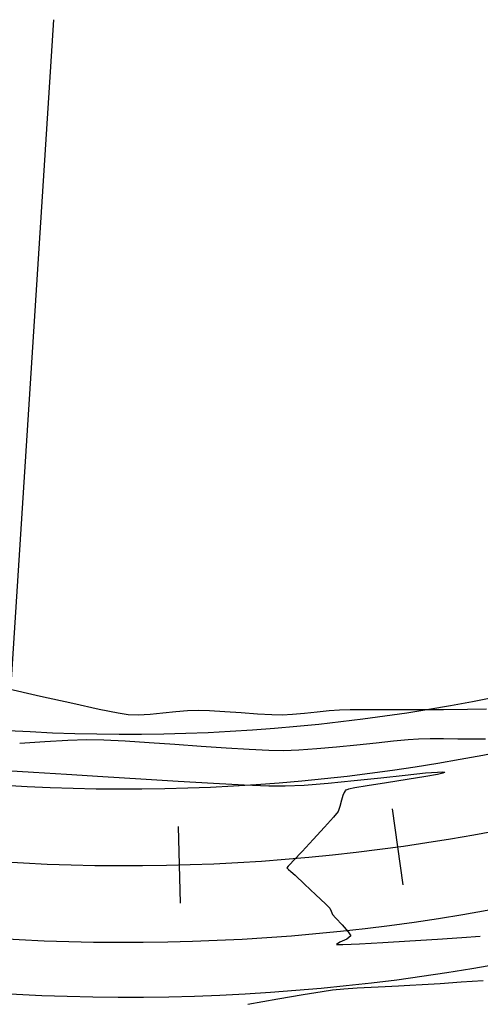
# Model space of a CAD drawing. Units: metres. Extents: x 760730 to 765602, y 8560400 to 8562204.
# Drawn here: x 761032 to 761053, y 8561213 to 8561257 of the extents above; entities that cross this region are included whole.
import ezdxf

# ---------------------------------------------------------------- set-up
doc = ezdxf.new("R2010")
doc.units = ezdxf.units.M
doc.layers.add('CUNETA', color=1, linetype='Continuous', lineweight=30)
for name, color, linetype in [('EJE_ACOTA', 8, 'Continuous'), ('EJE_ESTACA', 7, 'Continuous'), ('EJE_LINEA', 5, 'Continuous'), ('SECTOR 2-CONT-MAJ', 14, 'Continuous'), ('SECTOR 2-CONT-MIN', 124, 'Continuous')]:
    doc.layers.add(name, color=color, linetype=linetype)

msp = doc.modelspace()

# ---------------------------------------------------------------- linework, layer by layer
at = {"layer": 'CUNETA'}
for radius in [83.99999999950396, 86.49999999960933, 93.50000000039067, 96.00000000049604]:
    msp.add_arc((761037.0525121735, 8561308.853372801), radius, 266.3083333298839, 288.4499999744654, dxfattribs=at)
at = {"layer": 'EJE_ACOTA'}
msp.add_line((761031.2610763955, 8561219.040694408), (761033.7399823107, 8561257.46080666), dxfattribs=at)
at = {"layer": 'EJE_ESTACA'}
for p, q in [((761049.1815940355, 8561221.440955304), (761049.6624988996, 8561217.974151228)), ((761039.414239245, 8561220.635460295), (761039.5077702648, 8561217.136710241))]:
    msp.add_line(p, q, dxfattribs=at)
at = {"layer": 'EJE_LINEA'}
msp.add_arc((761037.055921392, 8561308.85394383), 90, 266.3083333298839, 288.447222249701, dxfattribs=at)
at = {"layer": 'SECTOR 2-CONT-MAJ', "elevation": 1380}
for points in [[(761048.8589646062, 8561213.336874977), (761049.4622307224, 8561213.364728736)], [(761049.4622307224, 8561213.364728736), (761049.986030469, 8561213.393778909)], [(761050.5500567196, 8561213.429737959), (761051.3648222934, 8561213.481676223)], [(761051.3648222934, 8561213.481676223), (761052.3248493618, 8561213.544051172)], [(761043.9658305893, 8561212.76880661), (761045.1217614945, 8561212.971458016)], [(761045.1217614945, 8561212.971458016), (761045.9770577258, 8561213.11652831)], [(761045.9770577258, 8561213.11652831), (761046.4504182672, 8561213.187791467)], [(761046.4504182672, 8561213.187791467), (761046.9719589511, 8561213.235675877)], [(761046.9719589511, 8561213.235675877), (761047.5738696295, 8561213.274830177)]]:
    msp.add_lwpolyline(points, dxfattribs=at)
at = {"layer": 'SECTOR 2-CONT-MAJ', "extrusion": (0.06362503956928177, -0.9979738745777904, 0), "elevation": -8495445.466201423}
msp.add_lwpolyline([(1304215.544246449, 1380), (1304216.109417807, 1380)], dxfattribs=at)
at = {"layer": 'SECTOR 2-CONT-MAJ', "extrusion": (0.06713006745608088, -0.997744232778793, 0), "elevation": -8490811.945260005}
msp.add_lwpolyline([(1334050.410679412, 1380.000000000001), (1334051.412750585, 1380.000000000001)], dxfattribs=at)
at = {"layer": 'SECTOR 2-CONT-MAJ', "extrusion": (0.05116242414303873, -0.9986903455805547, 0), "elevation": -8511064.005261634}
msp.add_lwpolyline([(1198063.289296978, 1380), (1198063.932460883, 1380)], dxfattribs=at)
at = {"layer": 'SECTOR 2-CONT-MAJ', "extrusion": (0.04528668956648528, -0.9989740315684431, 0), "elevation": -8517964.418834658}
msp.add_lwpolyline([(1147976.41412641, 1380), (1147977.057559947, 1380)], dxfattribs=at)
at = {"layer": 'SECTOR 2-CONT-MAJ', "extrusion": (0.174696738745398, -0.9846222877183525, 0), "elevation": -8296609.003193471}
msp.add_lwpolyline([(2244955.404363056, 1380.000000000001), (2244956.801106337, 1380.000000000001)], dxfattribs=at)
at = {"layer": 'SECTOR 2-CONT-MIN', "extrusion": (-0.220876998221165, -0.9753016721285818, 0), "elevation": -8517873.32454114}
msp.add_lwpolyline([(-1148742.838342791, 1383.000000000001), (-1148741.146530937, 1383.000000000001)], dxfattribs=at)
at = {"layer": 'SECTOR 2-CONT-MIN', "extrusion": (-0.2178072194297563, -0.9759918110129193, 0), "elevation": -8521445.556547971}
msp.add_lwpolyline([(-1121934.85615323, 1383), (-1121933.350371917, 1383)], dxfattribs=at)
at = {"layer": 'SECTOR 2-CONT-MIN'}
for points, elevation in [([(761034.599728486, 8561226.264613265), (761035.8087894875, 8561226.001671942)], 1383), ([(761039.843432555, 8561225.929342987), (761040.3168695513, 8561225.950089788)], 1383), ([(761040.3168695513, 8561225.950089788), (761040.8478124486, 8561225.934759805)], 1383), ([(761046.3045431664, 8561225.928834764), (761046.779504363, 8561225.964042902)], 1383), ([(761046.779504363, 8561225.964042902), (761047.2555436159, 8561225.973234242)], 1383), ([(761047.2555436159, 8561225.973234242), (761048.0819967088, 8561225.977499468)], 1383), ([(761048.0819967088, 8561225.977499468), (761049.1447617847, 8561225.979045983)], 1383), ([(761049.1447617847, 8561225.979045983), (761050.3297369864, 8561225.980081191)], 1383), ([(761050.3297369864, 8561225.980081191), (761051.5228204571, 8561225.982812498)], 1383), ([(761051.5228204571, 8561225.982812498), (761052.6099103399, 8561225.989447307)], 1383), ([(761036.6771087287, 8561225.823075773), (761037.1245136792, 8561225.7481412)], 1383), ([(761038.1368609408, 8561225.770130202), (761038.7170364829, 8561225.822866878)], 1383), ([(761038.7170364829, 8561225.822866878), (761039.2980242766, 8561225.881436579)], 1383), ([(761039.2980242766, 8561225.881436579), (761039.843432555, 8561225.929342987)], 1383), ([(761041.5340558062, 8561225.894086989), (761042.2916839224, 8561225.841051705)], 1383), ([(761042.2916839224, 8561225.841051705), (761043.0367810947, 8561225.78863432)], 1383), ([(761043.685431621, 8561225.749815201), (761044.1537197992, 8561225.737574713)], 1383), ([(761044.1537197992, 8561225.737574713), (761044.6284287679, 8561225.762083989)], 1383), ([(761045.7541622815, 8561225.873148944), (761046.3045431664, 8561225.928834764)], 1383), ([(761034.3728708549, 8561224.585765244), (761035.2374997535, 8561224.610612974)], 1382), ([(761035.2374997535, 8561224.610612974), (761036.016454501, 8561224.594771858)], 1382), ([(761049.9041840641, 8561224.608634155), (761050.3748122808, 8561224.643295102)], 1382), ([(761051.5166132695, 8561224.654160101), (761052.1682120326, 8561224.646614153)], 1382), ([(761052.1682120326, 8561224.646614153), (761052.8195116314, 8561224.64159211)], 1382), ([(761052.8195116314, 8561224.64159211), (761053.429938558, 8561224.64747613)], 1382), ([(761033.327044112, 8561224.52559324), (761034.3728708549, 8561224.585765244)], 1382), ([(761036.9861983747, 8561224.548044246), (761038.0884930841, 8561224.47943863)], 1382), ([(761038.0884930841, 8561224.47943863), (761039.265100339, 8561224.397963516)], 1382), ([(761039.265100339, 8561224.397963516), (761040.4577818487, 8561224.31262739)], 1382), ([(761040.4577818487, 8561224.31262739), (761041.6082993235, 8561224.232438756)], 1382), ([(761041.6082993235, 8561224.232438756), (761042.6584144722, 8561224.166406108)], 1382), ([(761045.7434219145, 8561224.200030943), (761046.639996902, 8561224.279899884)], 1382), ([(761046.639996902, 8561224.279899884), (761047.5573386861, 8561224.370662125)], 1382), ([(761047.5573386861, 8561224.370662125), (761048.4424691914, 8561224.462350216)], 1382), ([(761031.5584364426, 8561223.201752601), (761032.8101477725, 8561223.124856666)], 1381), ([(761034.31071618, 8561223.029837973), (761035.9710054297, 8561222.924206534)], 1381), ([(761037.7018792874, 8561222.81547236), (761039.4142015175, 8561222.71114546)], 1381), ([(761050.7185209583, 8561222.91600786), (761049.8599500735, 8561222.778870396)], 1381), ([(761050.7025019098, 8561223.08310553), (761051.2379797439, 8561223.126589118)], 1381), ([(761051.2419900253, 8561223.011694234), (761050.7185209583, 8561222.91600786)], 1381), ([(761051.2379797439, 8561223.126589118), (761051.4850114528, 8561223.134237118)], 1381), ([(761051.4889561033, 8561223.070836306), (761051.2419900253, 8561223.011694234)], 1381), ([(761051.4850114528, 8561223.134237118), (761051.5638889993, 8561223.125197357)], 1381), ([(761051.57514423, 8561223.11598585), (761051.5662761454, 8561223.102667008)], 1381), ([(761039.4142015175, 8561222.71114546), (761041.018835885, 8561222.618735844)], 1381), ([(761041.018835885, 8561222.618735844), (761042.4266461552, 8561222.545753524)], 1381), ([(761042.4266461552, 8561222.545753524), (761043.5484960929, 8561222.49970851)], 1381), ([(761043.5484960929, 8561222.49970851), (761044.2952494632, 8561222.48811081)], 1381), ([(761046.2490663192, 8561222.619135786), (761047.4467290208, 8561222.738019291)], 1381), ([(761047.4705083503, 8561222.399115454), (761047.1853477844, 8561222.338329133)], 1381), ([(761049.8599500735, 8561222.778870396), (761048.9142470903, 8561222.634595392)], 1381), ([(761046.9239400206, 8561222.05823259), (761046.863353249, 8561221.836604765)], 1381), ([(761046.9803638331, 8561222.195792597), (761046.9239400206, 8561222.05823259)], 1381), ([(761047.0521510572, 8561222.291155893), (761047.0261844489, 8561222.26503611)], 1381), ([(761047.0776680213, 8561222.30519146), (761047.0521510572, 8561222.291155893)], 1381), ([(761047.1853477844, 8561222.338329133), (761047.0776680213, 8561222.30519146)], 1381), ([(761046.863353249, 8561221.836604765), (761046.7933100103, 8561221.55104461)], 1381), ([(761046.0830559118, 8561220.60399784), (761045.5693378838, 8561220.044257104)], 1381), ([(761044.4300356987, 8561218.836674072), (761044.3641814952, 8561218.75886668)], 1381), ([(761044.3641814952, 8561218.75886668), (761044.4442480709, 8561218.678190507)], 1381), ([(761044.5161739491, 8561218.91554297), (761044.4300356987, 8561218.836674072)], 1381), ([(761044.6778915771, 8561219.087669762), (761044.5161739491, 8561218.91554297)], 1381), ([(761044.4442480709, 8561218.678190507), (761044.5514999183, 8561218.591786286)], 1381), ([(761046.1372823301, 8561217.115784071), (761046.337550177, 8561216.918681417)], 1381), ([(761046.337550177, 8561216.918681417), (761046.4001354208, 8561216.768649116)], 1381), ([(761046.4001354208, 8561216.768649116), (761046.4600629077, 8561216.616087563)], 1381), ([(761046.6103313457, 8561216.45172194), (761046.896871944, 8561216.150689486)], 1381), ([(761046.896871944, 8561216.150689486), (761047.1713091219, 8561215.83902146)], 1381), ([(761046.7931504459, 8561215.354184154), (761046.6396265001, 8561215.25184347)], 1381), ([(761046.6396265001, 8561215.25184347), (761046.9293738345, 8561215.249151979)], 1381), ([(761047.10395125, 8561215.498983225), (761046.7931504459, 8561215.354184154)], 1381), ([(761046.9293738345, 8561215.249151979), (761047.683597617, 8561215.283709658)], 1381), ([(761047.683597617, 8561215.283709658), (761048.7530599156, 8561215.344523638)], 1381), ([(761049.9885227983, 8561215.420601048), (761051.240748333, 8561215.50094902)], 1381), ([(761051.240748333, 8561215.50094902), (761052.3604985878, 8561215.574574683)], 1381)]:
    msp.add_lwpolyline(points, dxfattribs=dict(at, elevation=elevation))
at = {"layer": 'SECTOR 2-CONT-MIN', "extrusion": (-0.2014630618878251, -0.9794961126491428, 0), "elevation": -8539008.192393439}
msp.add_lwpolyline([(-979339.1875143927, 1383), (-979338.3010185406, 1383)], dxfattribs=at)
at = {"layer": 'SECTOR 2-CONT-MIN', "extrusion": (0.01469945107309082, -0.9998919572324552, 0), "elevation": -8549113.955294406}
msp.add_lwpolyline([(886815.7062376721, 1383.000000000001), (886816.5733257927, 1383.000000000001)], dxfattribs=at)
at = {"layer": 'SECTOR 2-CONT-MIN', "extrusion": (-0.01793227629855363, -0.9998392038056682, 0), "elevation": -8573496.263612317}
msp.add_lwpolyline([(607392.4870703525, 1383.000000000001), (607392.9565215767, 1383.000000000001)], dxfattribs=at)
at = {"layer": 'SECTOR 2-CONT-MIN', "extrusion": (0.055914096468278, -0.9984355832081189, 0), "elevation": -8505279.684975848}
msp.add_lwpolyline([(1238540.215795853, 1383.000000000001), (1238540.759618141, 1383.000000000001)], dxfattribs=at)
at = {"layer": 'SECTOR 2-CONT-MIN', "extrusion": (-0.05916496825113989, -0.9982482188974052, 0), "elevation": -8591255.498550894}
msp.add_lwpolyline([(253183.0102160489, 1383.000000000001), (253183.6976636642, 1383.000000000001)], dxfattribs=at)
at = {"layer": 'SECTOR 2-CONT-MIN', "extrusion": (-0.05973908572312363, -0.9982140259668592, 0), "elevation": -8591399.676897215}
msp.add_lwpolyline([(248244.0323970587, 1383), (248244.6822081306, 1383)], dxfattribs=at)
at = {"layer": 'SECTOR 2-CONT-MIN', "extrusion": (0.09109795638729701, -0.9958419364246809, 0), "elevation": -8456298.030713193}
msp.add_lwpolyline([(1537790.327576237, 1383), (1537790.880128555, 1383)], dxfattribs=at)
at = {"layer": 'SECTOR 2-CONT-MIN', "extrusion": (0.1049443304982126, -0.9944780980475549, 0), "elevation": -8434084.186135616}
msp.add_lwpolyline([(1655294.87295394, 1383.000000000001), (1655295.451628065, 1383.000000000001)], dxfattribs=at)
at = {"layer": 'SECTOR 2-CONT-MIN', "extrusion": (-0.04812967737418469, -0.9988410955481644, 0), "elevation": -8587931.371417906}
msp.add_lwpolyline([(348105.0707527201, 1382.000000000001), (348106.041621738, 1382.000000000001)], dxfattribs=at)
at = {"layer": 'SECTOR 2-CONT-MIN', "extrusion": (0.09572039204047632, -0.9954082612413951, 0), "elevation": -8449065.706586704}
msp.add_lwpolyline([(1577038.472900394, 1382), (1577039.137726824, 1382)], dxfattribs=at)
at = {"layer": 'SECTOR 2-CONT-MIN', "extrusion": (0.02365644170311209, -0.9997201472241856, 0), "elevation": -8540825.016989429}
msp.add_lwpolyline([(963365.5044337122, 1382), (963366.035058778, 1382)], dxfattribs=at)
at = {"layer": 'SECTOR 2-CONT-MIN', "extrusion": (-0.002760719685920625, -0.9999961892061469, 0), "elevation": -8563293.07900173}
msp.add_lwpolyline([(737412.8636377498, 1382), (737413.4749644994, 1382)], dxfattribs=at)
at = {"layer": 'SECTOR 2-CONT-MIN', "extrusion": (0.07197693635293706, -0.997406296668136, 0), "elevation": -8484242.401673255}
msp.add_lwpolyline([(1375268.995736485, 1382.000000000001), (1375270.145149926, 1382.000000000001)], dxfattribs=at)
at = {"layer": 'SECTOR 2-CONT-MIN', "extrusion": (-0.04803130627567268, -0.9988458307554038, 0), "elevation": -8587896.937792307}
msp.add_lwpolyline([(348957.5063529622, 1382.000000000001), (348958.3988575963, 1382.000000000001)], dxfattribs=at)
at = {"layer": 'SECTOR 2-CONT-MIN', "extrusion": (0.07152999745938743, -0.9974384489598646, 0), "elevation": -8484856.587183079}
msp.add_lwpolyline([(1371479.806240472, 1382.000000000001), (1371480.631183721, 1382.000000000001)], dxfattribs=at)
at = {"layer": 'SECTOR 2-CONT-MIN', "extrusion": (0.1027686884593806, -0.9947052813131833, 0), "elevation": -8437683.236920768}
msp.add_lwpolyline([(1636844.714661374, 1382.000000000001), (1636845.518860534, 1382.000000000001)], dxfattribs=at)
at = {"layer": 'SECTOR 2-CONT-MIN', "extrusion": (-0.01585221942751595, -0.9998743456751064, 0), "elevation": -8572212.598047176}
msp.add_lwpolyline([(625233.5181010626, 1382.000000000001), (625234.1927814652, 1382.000000000001)], dxfattribs=at)
at = {"layer": 'SECTOR 2-CONT-MIN', "extrusion": (0.04044913018135365, -0.9991815990437234, 0), "elevation": -8523434.02193197}
msp.add_lwpolyline([(1106715.453815665, 1382.000000000001), (1106716.150492994, 1382.000000000001)], dxfattribs=at)
at = {"layer": 'SECTOR 2-CONT-MIN', "extrusion": (-0.06319523117756388, -0.9980011837449967, 0), "elevation": -8592204.457282996}
msp.add_lwpolyline([(218483.1708582354, 1381.000000000001), (218484.6744320106, 1381.000000000001)], dxfattribs=at)
at = {"layer": 'SECTOR 2-CONT-MIN', "extrusion": (-0.06269680012785804, -0.9980326203354917, 0), "elevation": -8592094.268486368}
msp.add_lwpolyline([(222777.4417831008, 1381.000000000001), (222779.1760689572, 1381.000000000001)], dxfattribs=at)
at = {"layer": 'SECTOR 2-CONT-MIN', "extrusion": (0.1064487577161379, -0.9943181895050957, 0), "elevation": -8431566.93754986}
msp.add_lwpolyline([(1668054.844352382, 1381.000000000001), (1668056.060513227, 1381.000000000001)], dxfattribs=at)
at = {"layer": 'SECTOR 2-CONT-MIN', "extrusion": (0.1077369876713087, -0.9941794312333728, 0), "elevation": -8429398.59138496}
msp.add_lwpolyline([(1678979.282467805, 1381.000000000001), (1678980.408173022, 1381.000000000001)], dxfattribs=at)
at = {"layer": 'SECTOR 2-CONT-MIN', "extrusion": (0.1012141091588279, -0.994864666227113, 0), "elevation": -8440229.276191209}
msp.add_lwpolyline([(1623658.088636992, 1381), (1623659.020792992, 1381)], dxfattribs=at)
at = {"layer": 'SECTOR 2-CONT-MIN', "extrusion": (-0.3806786086214259, 0.9247074115297527, 0), "elevation": 7626910.403456766}
msp.add_lwpolyline([(-3962824.522712762, 1381.000000000001), (-3962824.439097078, 1381.000000000001)], dxfattribs=at)
at = {"layer": 'SECTOR 2-CONT-MIN', "extrusion": (-0.6333482244260952, -0.7738669308197068, 0), "elevation": -7107258.120644979}
msp.add_lwpolyline([(-4833282.827317054, 1381.000000000001), (-4833282.812772912, 1381.000000000001)], dxfattribs=at)
at = {"layer": 'SECTOR 2-CONT-MIN', "extrusion": (0.04764476736816941, -0.9988643432130476, 0), "elevation": -8515240.099283544}
msp.add_lwpolyline([(1168077.463963572, 1381), (1168078.334380395, 1381)], dxfattribs=at)
at = {"layer": 'SECTOR 2-CONT-MIN', "extrusion": (0.08230475273393045, -0.9966072083210148, 0), "elevation": -8469538.450923152}
msp.add_lwpolyline([(1463092.40037311, 1381), (1463093.488453267, 1381)], dxfattribs=at)
at = {"layer": 'SECTOR 2-CONT-MIN', "extrusion": (0.1709627922695361, -0.9852774856147904, 0), "elevation": -8305068.878581724}
msp.add_lwpolyline([(2213493.993831475, 1381.000000000001), (2213493.424769239, 1381.000000000001)], dxfattribs=at)
at = {"layer": 'SECTOR 2-CONT-MIN', "extrusion": (0.1546108133322882, -0.9879754533391649, 0), "elevation": -8340611.421934506}
msp.add_lwpolyline([(2075555.240720137, 1381.000000000001), (2075554.346918041, 1381.000000000001)], dxfattribs=at)
at = {"layer": 'SECTOR 2-CONT-MIN', "extrusion": (0.8339449389536129, -0.5518476590451888, 0), "elevation": -4089819.149733508}
msp.add_lwpolyline([(7559569.999007041, 1381), (7559569.915975763, 1381)], dxfattribs=at)
at = {"layer": 'SECTOR 2-CONT-MIN', "extrusion": (0.9336893993701861, -0.3580839363944456, 0), "elevation": -2355054.590004786}
msp.add_lwpolyline([(8266040.439398754, 1381.000000000001), (8266040.196844118, 1381.000000000001)], dxfattribs=at)
at = {"layer": 'SECTOR 2-CONT-MIN', "extrusion": (0.7454957263996023, -0.6665104064603413, 0), "elevation": -5138786.02205591}
msp.add_lwpolyline([(6889599.129904482, 1381), (6889598.507197257, 1381)], dxfattribs=at)
at = {"layer": 'SECTOR 2-CONT-MIN', "extrusion": (0.7760050209558408, -0.6307267296153898, 0), "elevation": -4809215.062170984}
msp.add_lwpolyline([(7123563.233630554, 1381), (7123562.903284107, 1381)], dxfattribs=at)
at = {"layer": 'SECTOR 2-CONT-MIN', "extrusion": (0.7326103238236631, -0.680648303771476, 0), "elevation": -5269630.060340768}
msp.add_lwpolyline([(6790042.564811461, 1381), (6790041.823768129, 1381)], dxfattribs=at)
at = {"layer": 'SECTOR 2-CONT-MIN', "extrusion": (0.7302231216538525, -0.6832087474572489, 0), "elevation": -5293367.349185911}
msp.add_lwpolyline([(6771553.07502939, 1381), (6771552.508502071, 1381)], dxfattribs=at)
at = {"layer": 'SECTOR 2-CONT-MIN', "extrusion": (-0.6782750783541962, -0.7348080824838613, 0), "elevation": -6807050.169955305}
msp.add_lwpolyline([(-5247639.523578798, 1381.000000000001), (-5247639.257507425, 1381.000000000001)], dxfattribs=at)
at = {"layer": 'SECTOR 2-CONT-MIN', "extrusion": (-0.6793823316546335, -0.7337844693338186, 0), "elevation": -6799129.463517005}
msp.add_lwpolyline([(-5257897.710259932, 1381), (-5257897.116514531, 1381)], dxfattribs=at)
at = {"layer": 'SECTOR 2-CONT-MIN', "extrusion": (-0.6810753353010428, -0.7322133484474127, 0), "elevation": -6786967.207361042}
msp.add_lwpolyline([(-5273586.9838017, 1381), (-5273586.278364571, 1381)], dxfattribs=at)
at = {"layer": 'SECTOR 2-CONT-MIN', "extrusion": (-0.6848401077057384, -0.7286933695853096, 0), "elevation": -6759697.066477587}
msp.add_lwpolyline([(-5308496.178636987, 1381), (-5308495.577479631, 1381)], dxfattribs=at)
at = {"layer": 'SECTOR 2-CONT-MIN', "extrusion": (0.7380482732470642, 0.6747479131920505, 0), "elevation": 6338352.071800413}
msp.add_lwpolyline([(5805076.629627855, 1381.000000000001), (5805076.406924777, 1381.000000000001)], dxfattribs=at)
at = {"layer": 'SECTOR 2-CONT-MIN', "extrusion": (0.621297895138649, -0.7835744543413117, 0), "elevation": -6235512.799327886}
msp.add_lwpolyline([(5915402.469949361, 1381), (5915402.238553293, 1381)], dxfattribs=at)
at = {"layer": 'SECTOR 2-CONT-MIN', "extrusion": (0.86480120969596, 0.5021143970335887, 0), "elevation": 4956864.243268487}
msp.add_lwpolyline([(7021617.072517972, 1381), (7021616.845561374, 1381)], dxfattribs=at)
at = {"layer": 'SECTOR 2-CONT-MIN', "extrusion": (0.06656802529661786, -0.9977818889958411, 0), "elevation": -8491564.095314024}
msp.add_lwpolyline([(1329267.476821111, 1381.000000000001), (1329268.316721145, 1381.000000000001)], dxfattribs=at)
at = {"layer": 'SECTOR 2-CONT-MIN', "extrusion": (0.06146164462346355, -0.9981094460229195, 0), "elevation": -8498254.59680371}
msp.add_lwpolyline([(1285796.324363121, 1381.000000000001), (1285797.562166137, 1381.000000000001)], dxfattribs=at)

doc.saveas('drawing.dxf')
